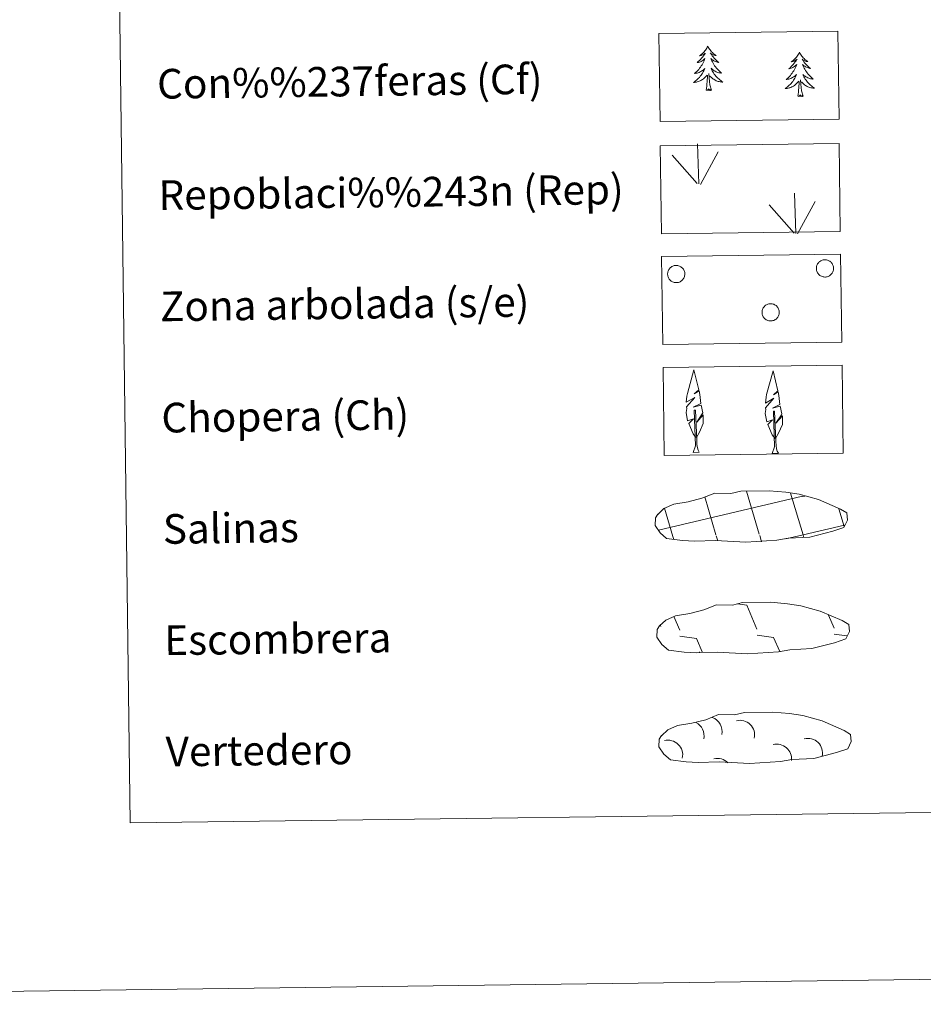
# Model space of a CAD drawing. Units: metres. Extents: x 585472 to 589965, y 4777156 to 4780184.
# Drawn here: x 585785 to 586028, y 4777156 to 4777422 of the extents above; entities that cross this region are included whole.
import ezdxf
from ezdxf.enums import TextEntityAlignment as Align

# ---------------------------------------------------------------- set-up
doc = ezdxf.new("R2010")
doc.units = ezdxf.units.M
doc.header["$MEASUREMENT"] = 0
doc.linetypes.add('DGN Style 3', pattern=[1147.6976, 819.784, -327.9136])
doc.layers.add('Nivel 63', color=7, linetype='Continuous', lineweight=0)
doc.styles.add('Style-arial', font='arial.shx', dxfattribs={"bigfont": 'arialbig.shx'})

msp = doc.modelspace()

# ---------------------------------------------------------------- linework, layer by layer
at = {"layer": 'Nivel 63', "color": 92, "linetype": 'Continuous', "lineweight": 0}
for p, q in [((585967.85, 4777377.42), (585967.52, 4777388.22)), ((585968.31, 4777377.26), (585973.07, 4777386.01)), ((585967.43, 4777377.47), (585960.68, 4777385.13)), ((585993.98, 4777364.07), (585993.64, 4777374.86)), ((585994.44, 4777363.9), (585999.2, 4777372.66)), ((585993.55, 4777364.11), (585986.81, 4777371.78)), ((585966.3, 4777305.03), (585967.99, 4777305.05)), ((585987.63, 4777304.77), (585989.32, 4777304.79))]:
    msp.add_line(p, q, dxfattribs=at)
at = {"layer": 'Nivel 63', "color": 142, "linetype": 'Continuous', "lineweight": 0}
for p, q in [((585956.96, 4777284.03), (585995.82, 4777293.2)), ((585972.48, 4777282.81), (585969.45, 4777293.03)), ((585984.17, 4777282.96), (585980.73, 4777294.56)), ((585995.96, 4777282.8), (585992.62, 4777294.05)), ((585995.82, 4777293.12), (585996.42, 4777293.26)), ((585960.88, 4777282.35), (585958.6, 4777290.04)), ((586007.01, 4777285.09), (586005.59, 4777289.86)), ((585995.96, 4777282.8), (586007.15, 4777285.44)), ((585961.12, 4777281.54), (585960.88, 4777282.35)), ((585972.95, 4777281.22), (585972.57, 4777282.5)), ((585984.78, 4777280.9), (585984.27, 4777282.65)), ((585991.29, 4777281.7), (585995.96, 4777282.8)), ((585996.16, 4777282.11), (585995.96, 4777282.8))]:
    msp.add_line(p, q, dxfattribs=at)
at = {"layer": 'Nivel 63', "color": 250, "linetype": 'Continuous', "lineweight": 0}
for p, q in [((585978.3, 4777264.19), (585980.76, 4777263.84)), ((585980.76, 4777263.84), (585983.53, 4777257.42)), ((586002.84, 4777261.16), (586004.34, 4777257.69)), ((585957.43, 4777258.58), (585957.63, 4777258.12)), ((585961.15, 4777260.8), (585962.73, 4777257.15)), ((585962.75, 4777255.51), (585967.22, 4777254.86)), ((585983.56, 4777255.78), (585988.03, 4777255.13)), ((586004.36, 4777256.05), (586007.74, 4777255.56)), ((585967.22, 4777254.86), (585968.8, 4777251.23)), ((585988.03, 4777255.13), (585989.68, 4777251.32)), ((585968.05, 4777251.27), (585968.07, 4777251.22))]:
    msp.add_line(p, q, dxfattribs=at)
at = {"layer": 'Nivel 63', "color": 92, "linetype": 'Continuous', "lineweight": 0, "flags": 128}
for points in [[(585970.26, 4777414.51), (585970.15, 4777414.29), (585970.01, 4777414.01), (585969.84, 4777413.74), (585969.66, 4777413.48), (585969.47, 4777413.23), (585969.27, 4777412.99), (585969.05, 4777412.76), (585968.82, 4777412.55), (585968.58, 4777412.34), (585968.34, 4777412.14), (585968.08, 4777411.96), (585968.28, 4777411.99), (585968.48, 4777412.03), (585968.68, 4777412.09), (585968.87, 4777412.16), (585969.06, 4777412.25), (585969.24, 4777412.35), (585969.41, 4777412.46), (585969.61, 4777412.66), (585969.57, 4777412.59), (585969.35, 4777412.24), (585969.11, 4777411.9), (585968.86, 4777411.57), (585968.59, 4777411.26), (585968.32, 4777410.95), (585968.03, 4777410.65), (585967.73, 4777410.36), (585967.42, 4777410.09), (585967.55, 4777410.11), (585967.79, 4777410.17), (585968.03, 4777410.25), (585968.27, 4777410.34), (585968.5, 4777410.44), (585968.72, 4777410.57), (585968.93, 4777410.7), (585969.14, 4777410.85), (585969.33, 4777411.01), (585969.52, 4777411.18), (585969.43, 4777410.96), (585969.28, 4777410.59), (585969.11, 4777410.24), (585968.93, 4777409.89), (585968.74, 4777409.54), (585968.53, 4777409.21), (585968.31, 4777408.89), (585968.07, 4777408.57), (585967.83, 4777408.26), (585967.57, 4777407.97), (585967.29, 4777407.69), (585967.01, 4777407.41), (585966.72, 4777407.15), (585966.91, 4777407.18), (585967.18, 4777407.23), (585967.44, 4777407.29), (585967.7, 4777407.38), (585967.95, 4777407.47), (585968.2, 4777407.58), (585968.44, 4777407.71), (585968.67, 4777407.85), (585968.89, 4777408), (585969.11, 4777408.17), (585969.31, 4777408.35), (585969.5, 4777408.54), (585969.37, 4777408.21), (585969.22, 4777407.89), (585969.05, 4777407.57), (585968.87, 4777407.27), (585968.68, 4777406.97), (585968.47, 4777406.68), (585968.25, 4777406.4), (585968.02, 4777406.12), (585967.78, 4777405.86), (585967.53, 4777405.61), (585967.26, 4777405.38), (585966.98, 4777405.15), (585966.7, 4777404.94), (585966.41, 4777404.74), (585966.67, 4777404.76), (585966.94, 4777404.78), (585967.2, 4777404.83), (585967.46, 4777404.89), (585967.71, 4777404.96), (585967.96, 4777405.06), (585968.2, 4777405.16), (585968.44, 4777405.28), (585968.67, 4777405.41), (585968.89, 4777405.56), (585969.1, 4777405.72), (585969.3, 4777405.9), (585970.13, 4777406.7)], [(585970.26, 4777414.51), (585970.38, 4777414.29), (585970.53, 4777414.02), (585970.71, 4777413.76), (585970.89, 4777413.5), (585971.09, 4777413.26), (585971.3, 4777413.02), (585971.52, 4777412.8), (585971.75, 4777412.58), (585972, 4777412.38), (585972.25, 4777412.2), (585972.51, 4777412.02), (585972.31, 4777412.04), (585972.11, 4777412.08), (585971.91, 4777412.13), (585971.71, 4777412.2), (585971.52, 4777412.28), (585971.34, 4777412.38), (585971.17, 4777412.48), (585970.96, 4777412.67), (585971, 4777412.61), (585971.24, 4777412.27), (585971.48, 4777411.93), (585971.74, 4777411.61), (585972.02, 4777411.3), (585972.3, 4777411), (585972.59, 4777410.71), (585972.9, 4777410.43), (585973.22, 4777410.16), (585973.09, 4777410.18), (585972.85, 4777410.24), (585972.61, 4777410.31), (585972.37, 4777410.39), (585972.13, 4777410.49), (585971.91, 4777410.61), (585971.69, 4777410.74), (585971.48, 4777410.88), (585971.29, 4777411.03), (585971.1, 4777411.2), (585971.19, 4777410.98), (585971.35, 4777410.62), (585971.52, 4777410.27), (585971.71, 4777409.92), (585971.92, 4777409.59), (585972.13, 4777409.26), (585972.36, 4777408.94), (585972.61, 4777408.63), (585972.86, 4777408.33), (585973.13, 4777408.04), (585973.41, 4777407.76), (585973.7, 4777407.5), (585974, 4777407.24), (585973.8, 4777407.27), (585973.53, 4777407.31), (585973.27, 4777407.37), (585973.01, 4777407.44), (585972.75, 4777407.54), (585972.51, 4777407.64), (585972.26, 4777407.76), (585972.03, 4777407.9), (585971.8, 4777408.04), (585971.58, 4777408.2), (585971.37, 4777408.38), (585971.18, 4777408.56), (585971.32, 4777408.24), (585971.48, 4777407.92), (585971.65, 4777407.61), (585971.84, 4777407.3), (585972.04, 4777407.01), (585972.25, 4777406.72), (585972.48, 4777406.45), (585972.72, 4777406.18), (585972.97, 4777405.93), (585973.23, 4777405.69), (585973.5, 4777405.46), (585973.78, 4777405.24), (585974.07, 4777405.03), (585974.37, 4777404.85), (585974.1, 4777404.85), (585973.84, 4777404.87), (585973.58, 4777404.91), (585973.32, 4777404.96), (585973.06, 4777405.03), (585972.81, 4777405.12), (585972.57, 4777405.22), (585972.33, 4777405.33), (585972.09, 4777405.46), (585971.87, 4777405.6), (585971.65, 4777405.76), (585971.45, 4777405.92), (585970.78, 4777406.54)], [(585994.98, 4777412.88), (585994.88, 4777412.66), (585994.73, 4777412.38), (585994.56, 4777412.11), (585994.38, 4777411.85), (585994.19, 4777411.6), (585993.99, 4777411.36), (585993.77, 4777411.13), (585993.54, 4777410.91), (585993.31, 4777410.71), (585993.06, 4777410.51), (585992.8, 4777410.33), (585993, 4777410.36), (585993.2, 4777410.4), (585993.4, 4777410.46), (585993.59, 4777410.53), (585993.78, 4777410.62), (585993.96, 4777410.72), (585994.13, 4777410.83), (585994.34, 4777411.02), (585994.3, 4777410.96), (585994.07, 4777410.61), (585993.83, 4777410.27), (585993.58, 4777409.94), (585993.32, 4777409.62), (585993.04, 4777409.31), (585992.75, 4777409.02), (585992.45, 4777408.73), (585992.14, 4777408.46), (585992.27, 4777408.48), (585992.51, 4777408.54), (585992.75, 4777408.62), (585992.99, 4777408.71), (585993.22, 4777408.81), (585993.44, 4777408.93), (585993.65, 4777409.07), (585993.86, 4777409.22), (585994.05, 4777409.38), (585994.24, 4777409.55), (585994.15, 4777409.32), (585994, 4777408.96), (585993.84, 4777408.6), (585993.66, 4777408.26), (585993.46, 4777407.91), (585993.25, 4777407.58), (585993.03, 4777407.26), (585992.79, 4777406.94), (585992.55, 4777406.63), (585992.29, 4777406.34), (585992.01, 4777406.05), (585991.73, 4777405.78), (585991.44, 4777405.52), (585991.63, 4777405.55), (585991.9, 4777405.6), (585992.16, 4777405.66), (585992.42, 4777405.74), (585992.67, 4777405.84), (585992.92, 4777405.95), (585993.16, 4777406.08), (585993.39, 4777406.22), (585993.61, 4777406.37), (585993.83, 4777406.54), (585994.03, 4777406.72), (585994.23, 4777406.91), (585994.09, 4777406.58), (585993.94, 4777406.26), (585993.77, 4777405.94), (585993.59, 4777405.63), (585993.4, 4777405.34), (585993.19, 4777405.04), (585992.97, 4777404.76), (585992.74, 4777404.49), (585992.5, 4777404.23), (585992.25, 4777403.98), (585991.98, 4777403.74), (585991.71, 4777403.52), (585991.42, 4777403.31), (585991.13, 4777403.11), (585991.4, 4777403.12), (585991.66, 4777403.15), (585991.92, 4777403.2), (585992.18, 4777403.26), (585992.43, 4777403.33), (585992.68, 4777403.42), (585992.92, 4777403.53), (585993.16, 4777403.65), (585993.39, 4777403.78), (585993.61, 4777403.93), (585993.82, 4777404.09), (585994.02, 4777404.26), (585994.86, 4777405.07)], [(585994.98, 4777412.88), (585995.1, 4777412.66), (585995.26, 4777412.39), (585995.43, 4777412.12), (585995.61, 4777411.87), (585995.81, 4777411.62), (585996.02, 4777411.39), (585996.24, 4777411.16), (585996.47, 4777410.95), (585996.72, 4777410.75), (585996.97, 4777410.56), (585997.23, 4777410.39), (585997.03, 4777410.41), (585996.83, 4777410.44), (585996.63, 4777410.5), (585996.44, 4777410.56), (585996.25, 4777410.65), (585996.06, 4777410.74), (585995.89, 4777410.85), (585995.68, 4777411.04), (585995.72, 4777410.98), (585995.96, 4777410.64), (585996.2, 4777410.3), (585996.46, 4777409.98), (585996.74, 4777409.67), (585997.02, 4777409.37), (585997.32, 4777409.08), (585997.62, 4777408.8), (585997.94, 4777408.53), (585997.81, 4777408.55), (585997.57, 4777408.61), (585997.33, 4777408.68), (585997.09, 4777408.76), (585996.85, 4777408.86), (585996.63, 4777408.98), (585996.41, 4777409.1), (585996.2, 4777409.25), (585996.01, 4777409.4), (585995.82, 4777409.57), (585995.91, 4777409.35), (585996.07, 4777408.99), (585996.24, 4777408.64), (585996.43, 4777408.29), (585996.64, 4777407.96), (585996.85, 4777407.63), (585997.09, 4777407.31), (585997.33, 4777407), (585997.58, 4777406.7), (585997.85, 4777406.41), (585998.13, 4777406.13), (585998.42, 4777405.87), (585998.72, 4777405.61), (585998.52, 4777405.64), (585998.26, 4777405.68), (585997.99, 4777405.74), (585997.73, 4777405.81), (585997.48, 4777405.9), (585997.23, 4777406.01), (585996.98, 4777406.13), (585996.75, 4777406.26), (585996.52, 4777406.41), (585996.3, 4777406.57), (585996.09, 4777406.75), (585995.9, 4777406.93), (585996.04, 4777406.61), (585996.2, 4777406.29), (585996.38, 4777405.98), (585996.56, 4777405.67), (585996.76, 4777405.38), (585996.97, 4777405.09), (585997.2, 4777404.82), (585997.44, 4777404.55), (585997.69, 4777404.3), (585997.95, 4777404.06), (585998.22, 4777403.83), (585998.5, 4777403.61), (585998.8, 4777403.4), (585999.09, 4777403.22), (585998.82, 4777403.22), (585998.56, 4777403.24), (585998.3, 4777403.28), (585998.04, 4777403.33), (585997.78, 4777403.4), (585997.53, 4777403.49), (585997.29, 4777403.59), (585997.05, 4777403.7), (585996.82, 4777403.83), (585996.59, 4777403.97), (585996.38, 4777404.12), (585996.17, 4777404.29), (585995.51, 4777404.9)], [(585971.27, 4777402.67), (585970.82, 4777404.1), (585970.72, 4777405.01), (585970.66, 4777405.96), (585970.54, 4777407.12)], [(585969.8, 4777402.65), (585970.03, 4777403.77), (585970.12, 4777405.52), (585970.16, 4777405.95), (585970.22, 4777406.67)], [(585994.52, 4777401.02), (585994.75, 4777402.14), (585994.84, 4777403.88), (585994.88, 4777404.32), (585994.94, 4777405.04)], [(585995.99, 4777401.04), (585995.54, 4777402.47), (585995.44, 4777403.38), (585995.38, 4777404.32), (585995.26, 4777405.49)], [(585971.27, 4777402.67), (585971.09, 4777402.6), (585971.07, 4777402.84), (585970.88, 4777402.62), (585970.76, 4777402.82), (585970.64, 4777402.71), (585970.37, 4777402.65), (585970.56, 4777403.04), (585970.18, 4777402.66), (585970, 4777402.6), (585969.95, 4777402.76), (585969.8, 4777402.65)], [(585995.99, 4777401.04), (585995.81, 4777400.97), (585995.79, 4777401.21), (585995.61, 4777400.98), (585995.48, 4777401.18), (585995.36, 4777401.08), (585995.09, 4777401.02), (585995.29, 4777401.41), (585994.9, 4777401.03), (585994.72, 4777400.97), (585994.67, 4777401.13), (585994.52, 4777401.02)], [(585967.07, 4777309.07), (585966.3, 4777309.99), (585965.14, 4777312.78), (585966.39, 4777314.08), (585964.83, 4777313.55), (585964.41, 4777315.74), (585964.64, 4777316.88), (585964.54, 4777317.3), (585966.75, 4777319.87), (585964.48, 4777318.54), (585964.67, 4777320.18), (585964.79, 4777320.89), (585966.56, 4777327.28), (585967.85, 4777321.9), (585966.65, 4777320.85), (585967.93, 4777321.6), (585968.12, 4777320.66), (585968.39, 4777318.18), (585966.35, 4777317.22), (585968.5, 4777317.77), (585968.91, 4777315.68), (585968.79, 4777315.4), (585967.3, 4777313.16), (585969.07, 4777315.12), (585969.05, 4777312.82), (585968.01, 4777310.47), (585967.24, 4777309.07)], [(585988.4, 4777308.81), (585987.63, 4777309.73), (585986.46, 4777312.51), (585987.72, 4777313.81), (585986.16, 4777313.28), (585985.74, 4777315.47), (585985.97, 4777316.62), (585985.87, 4777317.03), (585988.08, 4777319.61), (585985.8, 4777318.28), (585986, 4777319.92), (585986.11, 4777320.62), (585987.89, 4777327.02), (585989.18, 4777321.63), (585987.97, 4777320.58), (585989.26, 4777321.34), (585989.45, 4777320.39), (585989.72, 4777317.92), (585987.68, 4777316.95), (585989.82, 4777317.51), (585990.24, 4777315.42), (585990.12, 4777315.14), (585988.63, 4777312.9), (585990.39, 4777314.85), (585990.38, 4777312.56), (585989.33, 4777310.21), (585988.56, 4777308.81)], [(585966.3, 4777305.03), (585966.93, 4777306.78), (585966.65, 4777316.44), (585966.95, 4777316.4), (585967.3, 4777308.2), (585967.37, 4777307.17), (585967.48, 4777306.25), (585967.66, 4777305.65), (585967.99, 4777305.05)], [(585987.63, 4777304.77), (585988.26, 4777306.52), (585987.98, 4777316.18), (585988.27, 4777316.14), (585988.63, 4777307.93), (585988.69, 4777306.9), (585988.81, 4777305.98), (585988.99, 4777305.39), (585989.32, 4777304.79)]]:
    msp.add_lwpolyline(points, dxfattribs=at)
for points in [[(585999.69, 4777355.43), (585999.78, 4777355.64), (585999.89, 4777355.84), (586000.02, 4777356.03), (586000.17, 4777356.21), (586000.34, 4777356.37), (586000.52, 4777356.51), (586000.71, 4777356.64), (586000.92, 4777356.74), (586001.14, 4777356.83), (586001.36, 4777356.89), (586001.59, 4777356.93), (586001.82, 4777356.94), (586002.05, 4777356.94), (586002.28, 4777356.91), (586002.51, 4777356.86), (586002.73, 4777356.78), (586002.94, 4777356.68), (586003.14, 4777356.57), (586003.32, 4777356.43), (586003.5, 4777356.28), (586003.65, 4777356.11), (586003.79, 4777355.92), (586003.91, 4777355.72), (586004.01, 4777355.52), (586004.09, 4777355.3), (586004.15, 4777355.07), (586004.18, 4777354.84), (586004.19, 4777354.61), (586004.18, 4777354.38), (586004.14, 4777354.15), (586004.09, 4777353.93), (586004.01, 4777353.71), (586003.9, 4777353.5), (586003.78, 4777353.3), (586003.64, 4777353.12), (586003.48, 4777352.95), (586003.31, 4777352.8), (586003.12, 4777352.66), (586002.92, 4777352.55), (586002.71, 4777352.46), (586002.49, 4777352.38), (586002.26, 4777352.33), (586002.03, 4777352.3), (586001.8, 4777352.3), (586001.57, 4777352.32), (586001.34, 4777352.36), (586001.12, 4777352.42), (586000.9, 4777352.51), (586000.7, 4777352.62), (586000.5, 4777352.74), (586000.32, 4777352.89), (586000.16, 4777353.05), (586000.01, 4777353.23), (585999.88, 4777353.42), (585999.77, 4777353.62), (585999.68, 4777353.84), (585999.61, 4777354.06), (585999.57, 4777354.28), (585999.55, 4777354.52), (585999.55, 4777354.75), (585999.57, 4777354.98), (585999.62, 4777355.2)], [(585959.59, 4777353.9), (585959.68, 4777354.12), (585959.79, 4777354.32), (585959.92, 4777354.51), (585960.07, 4777354.69), (585960.24, 4777354.85), (585960.42, 4777354.99), (585960.61, 4777355.12), (585960.82, 4777355.22), (585961.03, 4777355.31), (585961.26, 4777355.37), (585961.49, 4777355.41), (585961.72, 4777355.42), (585961.95, 4777355.42), (585962.18, 4777355.39), (585962.41, 4777355.34), (585962.62, 4777355.26), (585962.83, 4777355.16), (585963.03, 4777355.05), (585963.22, 4777354.91), (585963.39, 4777354.76), (585963.55, 4777354.59), (585963.69, 4777354.4), (585963.81, 4777354.2), (585963.91, 4777354), (585963.99, 4777353.78), (585964.05, 4777353.55), (585964.08, 4777353.32), (585964.09, 4777353.09), (585964.08, 4777352.86), (585964.04, 4777352.63), (585963.98, 4777352.41), (585963.9, 4777352.19), (585963.8, 4777351.98), (585963.68, 4777351.78), (585963.54, 4777351.6), (585963.38, 4777351.43), (585963.21, 4777351.28), (585963.02, 4777351.14), (585962.82, 4777351.03), (585962.61, 4777350.94), (585962.39, 4777350.86), (585962.16, 4777350.81), (585961.93, 4777350.78), (585961.7, 4777350.78), (585961.47, 4777350.8), (585961.24, 4777350.84), (585961.02, 4777350.9), (585960.8, 4777350.99), (585960.6, 4777351.09), (585960.4, 4777351.22), (585960.22, 4777351.37), (585960.06, 4777351.53), (585959.91, 4777351.71), (585959.78, 4777351.9), (585959.67, 4777352.1), (585959.58, 4777352.32), (585959.51, 4777352.54), (585959.47, 4777352.76), (585959.45, 4777353), (585959.45, 4777353.23), (585959.47, 4777353.46), (585959.52, 4777353.68)], [(585985.05, 4777343.58), (585985.14, 4777343.8), (585985.25, 4777344), (585985.39, 4777344.19), (585985.53, 4777344.37), (585985.7, 4777344.53), (585985.88, 4777344.67), (585986.08, 4777344.8), (585986.28, 4777344.9), (585986.5, 4777344.99), (585986.72, 4777345.05), (585986.95, 4777345.09), (585987.18, 4777345.1), (585987.41, 4777345.1), (585987.64, 4777345.07), (585987.87, 4777345.01), (585988.09, 4777344.94), (585988.3, 4777344.84), (585988.5, 4777344.73), (585988.69, 4777344.59), (585988.86, 4777344.44), (585989.02, 4777344.27), (585989.16, 4777344.08), (585989.28, 4777343.88), (585989.38, 4777343.67), (585989.45, 4777343.46), (585989.51, 4777343.23), (585989.54, 4777343), (585989.55, 4777342.77), (585989.54, 4777342.54), (585989.51, 4777342.31), (585989.45, 4777342.09), (585989.37, 4777341.87), (585989.27, 4777341.66), (585989.15, 4777341.46), (585989.01, 4777341.28), (585988.85, 4777341.11), (585988.67, 4777340.96), (585988.48, 4777340.82), (585988.28, 4777340.71), (585988.07, 4777340.61), (585987.85, 4777340.54), (585987.63, 4777340.49), (585987.39, 4777340.46), (585987.16, 4777340.46), (585986.93, 4777340.48), (585986.7, 4777340.52), (585986.48, 4777340.58), (585986.27, 4777340.67), (585986.06, 4777340.77), (585985.87, 4777340.9), (585985.69, 4777341.04), (585985.52, 4777341.21), (585985.37, 4777341.38), (585985.24, 4777341.58), (585985.13, 4777341.78), (585985.04, 4777342), (585984.98, 4777342.22), (585984.93, 4777342.44), (585984.91, 4777342.67), (585984.91, 4777342.91), (585984.93, 4777343.14), (585984.98, 4777343.36)]]:
    msp.add_lwpolyline(points, close=True, dxfattribs=at)
at = {"layer": 'Nivel 63', "color": 250, "linetype": 'DGN Style 3', "lineweight": 0, "flags": 128}
for points in [[(585963.49, 4777281.26), (585966.68, 4777281.08), (585972.37, 4777281.3), (585980.55, 4777280.82), (585988.88, 4777281.36), (585991.91, 4777281.91), (585997.83, 4777282.21), (586003.97, 4777283.82), (586006.99, 4777284.81), (586007.98, 4777286.8), (586007.8, 4777288.7), (586006.07, 4777289.77), (586000.11, 4777292.32), (585994.88, 4777293.79), (585991.29, 4777294.33), (585986.84, 4777294.71), (585979.21, 4777294.61), (585976.49, 4777293.92), (585972.2, 4777294.01), (585968.71, 4777292.65), (585964.99, 4777291.72), (585961.1, 4777291.09), (585958.47, 4777289.88), (585956.77, 4777288.33), (585956.77, 4777288.4), (585956.16, 4777287.37), (585956.11, 4777285.32), (585957.46, 4777283.37), (585959.19, 4777281.78), (585963.49, 4777281.26)], [(585963.95, 4777251.17), (585967.15, 4777251), (585972.83, 4777251.21), (585981.02, 4777250.74), (585989.35, 4777251.28), (585992.38, 4777251.83), (585998.3, 4777252.13), (586004.43, 4777253.74), (586007.46, 4777254.73), (586008.44, 4777256.72), (586008.26, 4777258.61), (586006.53, 4777259.69), (586000.58, 4777262.24), (585995.34, 4777263.7), (585991.75, 4777264.24), (585987.31, 4777264.63), (585979.67, 4777264.53), (585976.95, 4777263.84), (585972.67, 4777263.92), (585969.18, 4777262.56), (585965.45, 4777261.64), (585961.57, 4777261.01), (585958.93, 4777259.8), (585957.24, 4777258.25), (585957.24, 4777258.32), (585956.63, 4777257.29), (585956.58, 4777255.24), (585957.93, 4777253.29), (585959.66, 4777251.7), (585963.95, 4777251.17)], [(585964.48, 4777221.59), (585967.68, 4777221.41), (585973.37, 4777221.63), (585981.55, 4777221.15), (585989.88, 4777221.7), (585992.91, 4777222.25), (585998.83, 4777222.54), (586004.96, 4777224.16), (586007.99, 4777225.14), (586008.97, 4777227.13), (586008.79, 4777229.03), (586007.07, 4777230.1), (586001.11, 4777232.65), (585995.87, 4777234.12), (585992.29, 4777234.66), (585987.84, 4777235.04), (585980.21, 4777234.94), (585977.49, 4777234.25), (585973.2, 4777234.34), (585969.71, 4777232.98), (585965.99, 4777232.06), (585962.1, 4777231.42), (585959.47, 4777230.22), (585957.77, 4777228.66), (585957.77, 4777228.73), (585957.16, 4777227.7), (585957.11, 4777225.66), (585958.46, 4777223.7), (585960.19, 4777222.12), (585964.48, 4777221.59)]]:
    msp.add_lwpolyline(points, dxfattribs=at)
at = {"layer": 'Nivel 63', "color": 250, "linetype": 'Continuous', "lineweight": 0, "extrusion": (0, 0, -1)}
for centre, start, end in [((-585965.32, 4777228.69, -0.01), 116.4906, 192.6452), ((-585970.18, 4777229.84, -0.01), 109.375, 192.6448), ((-585978.95, 4777228.86, -0.01), 75.8762, 192.6462), ((-585959.55, 4777223.5, -0.01), 75.8683, 192.6424), ((-585988.88, 4777222.42, -0.01), 75.8756, 186.4929), ((-585997.25, 4777223.99, -0.01), 75.8823, 192.6402), ((-585972.88, 4777218.57, -0.01), 75.8868, 134.9683)]:
    msp.add_arc(centre, 3.96, start, end, dxfattribs=at)
at = {"layer": 'Nivel 63', "color": 7, "linetype": 'Continuous', "lineweight": 0}
for points in [[(585510.61, 4777156.26), (585472.29, 4780126.02), (589926.83, 4780183.51), (589965.18, 4777213.75)], [(585792.78, 4778892.12), (586238.66, 4778897.87), (586260.44, 4777210.94), (585814.56, 4777205.19)]]:
    msp.add_3dface(points, dxfattribs=at)
at = {"layer": 'Nivel 63', "color": 92, "linetype": 'DGN Style 3', "lineweight": 0}
for points in [[(585957.1, 4777417.95), (586005.35, 4777418.58), (586005.66, 4777394.86), (585957.41, 4777394.24)], [(585957.45, 4777387.64), (586005.7, 4777388.26), (586006.01, 4777364.54), (585957.76, 4777363.92)], [(585957.83, 4777357.79), (586006.08, 4777358.42), (586006.39, 4777334.7), (585958.14, 4777334.08)], [(585958.22, 4777327.95), (586006.47, 4777328.57), (586006.77, 4777304.86), (585958.53, 4777304.23)]]:
    msp.add_3dface(points, dxfattribs=at)

# ---------------------------------------------------------------- texts
at = {"layer": 'Nivel 63', "color": 7, "linetype": 'Continuous', "lineweight": 0, "style": 'Style-arial'}
for s, height, p in [('Con%%237feras (Cf)', 7.9989, (585821.82, 4777404.35)), ('Repoblaci%%243n (Rep)', 7.9989, (585822.21, 4777374.35)), ('Zona arbolada (s/e)', 7.9989, (585822.6, 4777344.36)), ('Chopera (Ch)', 7.9989, (585822.98, 4777314.36)), ('Salinas', 7.999, (585823.37, 4777284.36)), ('Escombrera', 7.999, (585823.76, 4777254.36)), ('Vertedero', 7.999, (585824.14, 4777224.36))]:
    msp.add_text(s, height=height, rotation=0.7401, dxfattribs=at).set_placement(p, align=Align.MIDDLE_LEFT)

doc.saveas('drawing.dxf')
